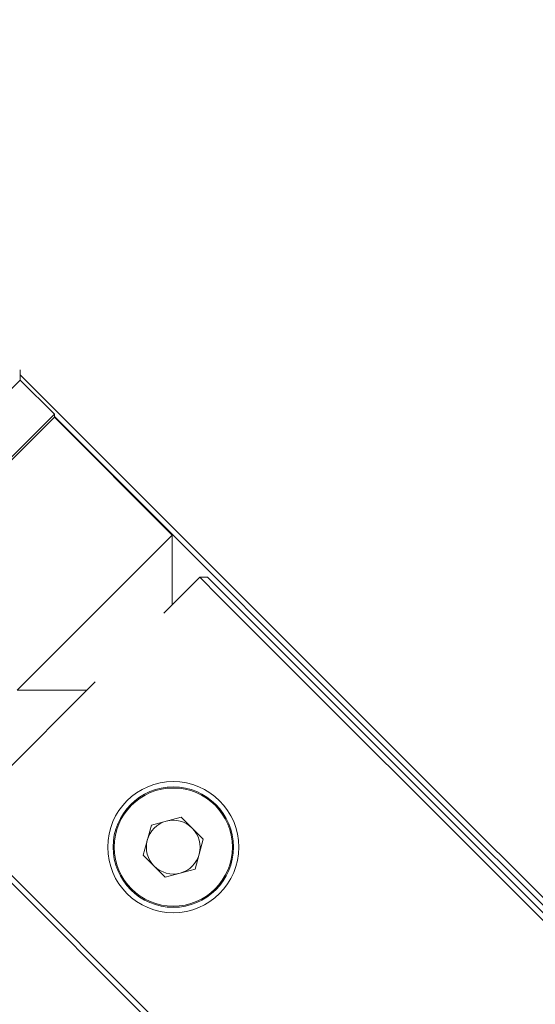
# Model space of a CAD drawing. Units: millimetres. Extents: x 0 to 672, y -1 to 558.
# Drawn here: x 119 to 129, y 149 to 168 of the extents above; entities that cross this region are included whole.
import ezdxf

# ---------------------------------------------------------------- set-up
doc = ezdxf.new("R2010")
doc.units = ezdxf.units.MM
doc.layers.add('图框', color=179, linetype='Continuous')
doc.styles.add('SLDTEXTSTYLE1', font='TXT', dxfattribs={"width": 0.7})
doc.dimstyles.new('SLDDIMSTYLE0', dxfattribs={"dimtxt": 4, "dimasz": 3, "dimexe": 0, "dimexo": 0.0625, "dimgap": 1, "dimtad": 2, "dimlfac": 2.5, "dimrnd": 1e-09, "dimzin": 12, "dimdsep": 46, "dimtxsty": 'SLDTEXTSTYLE1', "dimsah": 1, "dimcen": 0.09, "dimadec": 0, "dimazin": 3, "dimtfac": 1, "dimtofl": 0, "dimtmove": 0, "dimatfit": 3, "dimfxl": 0, "dimfrac": 2, "dimtolj": 1, "dimtzin": 12, "dimarcsym": 0})

# ---------------------------------------------------------------- blocks, each defined once
blk = doc.blocks.new('_D_8')
at = {"layer": '图框'}
for p, q in [((156.404, 154.696), (156.404, 102.133)), ((123.193, 120.973), (123.193, 102.133)), ((123.193, 105.133), (156.404, 105.133))]:
    blk.add_line(p, q, dxfattribs=at)
for centre, start, end in [((139.259, 107.777), 153.4349, 206.5651), ((140.337, 107.777), 333.4349, 26.5651)]:
    blk.add_arc(centre, 5.913, start, end, dxfattribs=at)
for points in [[(123.193, 105.133), (126.193, 104.625), (126.193, 105.641)], [(156.404, 105.133), (153.404, 105.641), (153.404, 104.625)]]:
    blk.add_solid(points, dxfattribs=at)
at = {"layer": '图框', "insert": (133.97, 110.289), "char_height": 4, "attachment_point": 1, "style": 'SLDTEXTSTYLE1'}
blk.add_mtext('83.03', dxfattribs=at)
blk = doc.blocks.new('_D_11')
at = {"layer": '图框'}
for p, q in [((125.604, 191.855), (49.483, 191.855)), ((52.483, 149.244), (52.483, 191.855)), ((94.921, 149.244), (49.483, 149.244))]:
    blk.add_line(p, q, dxfattribs=at)
for centre, start, end in [((49.838, 172.038), 63.4349, 116.5651), ((49.838, 169.06), 243.4349, 296.5651)]:
    blk.add_arc(centre, 5.913, start, end, dxfattribs=at)
for points in [[(52.483, 191.855), (51.975, 188.855), (52.991, 188.855)], [(52.483, 149.244), (52.991, 152.244), (51.975, 152.244)]]:
    blk.add_solid(points, dxfattribs=at)
at = {"layer": '图框', "insert": (47.326, 163.771), "char_height": 4, "attachment_point": 1, "rotation": 90, "style": 'SLDTEXTSTYLE1'}
blk.add_mtext('106.53', dxfattribs=at)
blk = doc.blocks.new('_D_12')
at = {"layer": '图框'}
for p, q in [((125.604, 191.855), (40.928, 191.855)), ((43.928, 113.133), (43.928, 191.855)), ((106.392, 113.133), (40.928, 113.133))]:
    blk.add_line(p, q, dxfattribs=at)
for centre, start, end in [((41.283, 153.596), 63.4349, 116.5651), ((41.283, 151.391), 243.4349, 296.5651)]:
    blk.add_arc(centre, 5.913, start, end, dxfattribs=at)
for points in [[(43.928, 191.855), (43.42, 188.855), (44.436, 188.855)], [(43.928, 113.133), (44.436, 116.133), (43.42, 116.133)]]:
    blk.add_solid(points, dxfattribs=at)
at = {"layer": '图框', "insert": (38.772, 146.102), "char_height": 4, "attachment_point": 1, "rotation": 90, "style": 'SLDTEXTSTYLE1'}
blk.add_mtext('196.81', dxfattribs=at)

msp = doc.modelspace()

# ---------------------------------------------------------------- linework, layer by layer
at = {"color": 7, "linetype": 'Continuous', "lineweight": 15}
for p, q in [((119.29043, 160.84131), (119.29043, 161.02901)), ((116.34887, 157.89975), (119.29043, 160.84131)), ((121.80352, 158.42722), (119.29043, 160.94031)), ((119.92683, 160.20492), (119.29043, 160.84131)), ((118.07891, 158.357), (119.92683, 160.20492)), ((119.92683, 160.14835), (118.11445, 158.33596)), ((119.92683, 160.14835), (119.92683, 160.20492)), ((127.01911, 153.07021), (119.92683, 160.16249)), ((122.11886, 157.95632), (119.92683, 160.14835)), ((121.80352, 158.42722), (127.08982, 153.14092)), ((120.30648, 156.14393), (122.11886, 157.95632)), ((122.11886, 156.65524), (122.11886, 157.95632)), ((122.63505, 157.17143), (121.96675, 156.50312)), ((122.77647, 157.17143), (122.63505, 157.17143)), ((122.67856, 157.12791), (122.63505, 157.17143)), ((122.95851, 156.84797), (122.67856, 157.12791)), ((122.77647, 157.17143), (122.81926, 157.12864)), ((122.81926, 157.12864), (123.02922, 156.91868)), ((130.79687, 149.0096), (122.95851, 156.84797)), ((123.02922, 156.91868), (130.86758, 149.08031)), ((119.23387, 155.07132), (120.30648, 156.14393)), ((120.68706, 155.22344), (118.10957, 152.64594)), ((119.23387, 155.07132), (120.53494, 155.07132)), ((136.49434, 143.59498), (127.01911, 153.07021)), ((127.08982, 153.14092), (132.37613, 147.85462)), ((121.73183, 152.55922), (122.2895, 152.70865)), ((122.2895, 152.70865), (122.69775, 152.3004)), ((121.5824, 152.00154), (121.73183, 152.55922)), ((126.20068, 144.41341), (118.36231, 152.25178)), ((118.43302, 152.32249), (126.27139, 144.48412)), ((122.69775, 152.3004), (122.54832, 151.74272)), ((121.99065, 151.59329), (121.5824, 152.00154)), ((122.54832, 151.74272), (121.99065, 151.59329))]:
    msp.add_line(p, q, dxfattribs=at)
for radius in [1.22, 1.12, 1.1]:
    msp.add_circle((122.14007, 152.15097), radius, dxfattribs=at)
for start, end in [(105, 165), (45, 105), (345, 45), (165, 225), (285, 345), (225, 285)]:
    msp.add_arc((122.14007, 152.15097), 0.5, start, end, dxfattribs=at)

# ---------------------------------------------------------------- dimensions: what is measured, and where the dimension line sits
at = {"layer": '图框'}
for base, p1, picture, middle in [((43.92793, 191.85463), (106.39222, 113.13259), '_D_12', (43.92793, 152.49361)), ((52.4827, 191.85463), (94.9215, 149.24386), '_D_11', (52.4827, 170.54925))]:
    dim = msp.add_linear_dim(base=base, p1=p1, p2=(125.60353, 191.85463), angle=90, text='(<>)', dimstyle='SLDDIMSTYLE0', dxfattribs=at)
    dim.commit()
    dim.dimension.update_dxf_attribs({"geometry": picture, "text_midpoint": middle, "dimtype": 160})
dim = msp.add_linear_dim(base=(156.40353, 105.13259), p1=(123.19277, 120.97259), p2=(156.40353, 154.69584), text='(<>)', dimstyle='SLDDIMSTYLE0', dxfattribs=at)
dim.commit()
dim.dimension.update_dxf_attribs({"geometry": '_D_8', "text_midpoint": (139.79815, 105.13259), "dimtype": 160})

doc.saveas('drawing.dxf')
